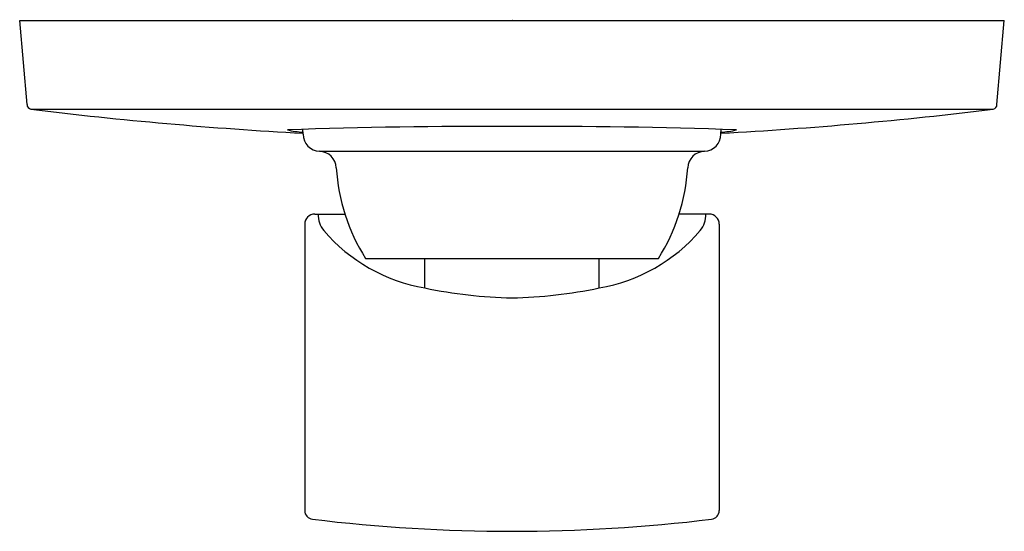
# Model space of a CAD drawing. Extents: x 4252.52 to 4256.97, y 212.79 to 215.1.
import ezdxf

# ---------------------------------------------------------------- set-up
doc = ezdxf.new("R2010")
doc.units = 0
doc.header["$LTSCALE"] = 0.64311
doc.layers.get('0').update_dxf_attribs({"color": 255, "linetype": 'CONTINUOUS'})
doc.layers.get('DEFPOINTS').update_dxf_attribs({"linetype": 'CONTINUOUS'})
doc.styles.get("Standard").update_dxf_attribs({"font": 'txt', "width": 0.8})

msp = doc.modelspace()

# ---------------------------------------------------------------- linework, layer by layer
for p, q in [((4252.5221, 215.0978), (4256.9709, 215.0978)), ((4252.5552, 214.7195), (4252.5221, 215.0978)), ((4256.9378, 214.7195), (4256.9709, 215.0978)), ((4252.5727, 214.6978), (4256.9202, 214.6978)), ((4253.8023, 214.5847), (4253.8019, 214.6067)), ((4255.6906, 214.5847), (4255.691, 214.6067)), ((4253.8774, 214.5074), (4255.6155, 214.5074)), ((4253.8552, 214.2238), (4253.9913, 214.2238)), ((4255.6377, 214.2238), (4255.5017, 214.2238)), ((4253.81, 214.1778), (4253.81, 212.884)), ((4255.6829, 214.1778), (4255.6829, 212.884)), ((4254.0845, 214.023), (4255.4084, 214.023)), ((4254.3528, 213.8899), (4254.3528, 214.023)), ((4255.1402, 213.8899), (4255.1402, 214.023))]:
    msp.add_line(p, q)
for centre, radius, start, end in [((4252.5771, 214.7193), 0.0219, 179.3725, 258.5098), ((4256.9159, 214.7193), 0.0219, 281.4902, 0.6275), ((4254.7891, 232.7609), 18.1986, 263.00464, 266.89149), ((4254.7039, 232.7609), 18.1986, 273.10851, 276.99536), ((4254.6133, 189.6035), 25.0163, 89.69509, 92.01972), ((4254.8796, 189.6035), 25.0163, 87.98028, 90.30491), ((4253.8207, 214.964), 0.3705, 256.0993, 267.1304), ((4253.881, 214.586), 0.0787, 181.0005, 267.3918), ((4255.6119, 214.586), 0.0787, 272.6082, 358.9995), ((4255.6723, 214.964), 0.3705, 272.8696, 283.9007), ((4253.8739, 214.4287), 0.0787, 3.4272, 87.3918), ((4255.6191, 214.4287), 0.0787, 92.6082, 176.5728), ((4254.8171, 214.4852), 0.8661, 183.4273, 212.2482), ((4254.6759, 214.4852), 0.8661, 327.7518, 356.5727), ((4253.856, 214.1778), 0.046, 90.9458, 179.9944), ((4253.9803, 214.2182), 0.1092, 177.0716, 219.162), ((4255.5127, 214.2182), 0.1092, 320.838, 2.9284), ((4255.6369, 214.1778), 0.046, 0.0056, 89.0542), ((4254.4845, 214.6544), 0.7758, 220.6233, 260.2268), ((4255.0085, 214.6544), 0.7758, 279.7732, 319.3767), ((4254.7807, 215.9099), 2.0648, 258.0384, 269.0496), ((4254.7122, 215.9099), 2.0648, 270.9504, 281.9616), ((4253.8495, 212.8841), 0.0395, 180.1583, 263.0019), ((4255.6434, 212.8841), 0.0395, 276.9981, 359.8417), ((4254.7483, 220.2689), 7.4788, 263.0604, 269.98586), ((4254.7446, 220.2689), 7.4788, 270.01414, 276.9396)]:
    msp.add_arc(centre, radius, start, end)

# ---------------------------------------------------------------- texts
at = {"layer": 'DEFPOINTS'}
for tag, p, s in [('TRADENAME', (4254.747, 215.0995), 'JULY'), ('MODELNUMBER', (4254.747, 215.1012), 'K-16316X-4'), ('PRODUCT', (4254.747, 215.0978), 'VALVE TRIM')]:
    msp.add_attdef(tag, p, s, height=0.001, dxfattribs=at)

doc.saveas('drawing.dxf')
